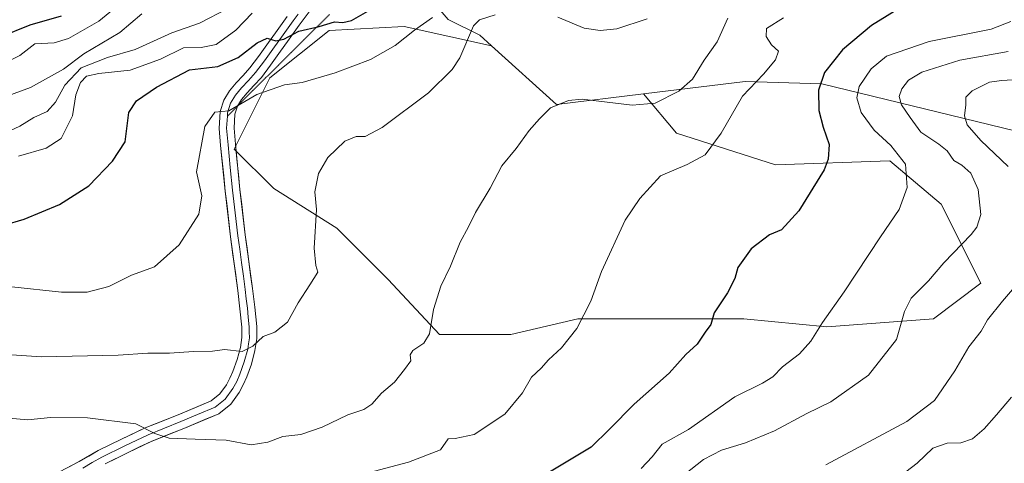
# Model space of a CAD drawing. Units: metres. Extents: x 620809 to 624254, y 4745686 to 4748060.
# Drawn here: x 621558 to 621819, y 4747487 to 4747604 of the extents above; entities that cross this region are included whole.
import ezdxf

# ---------------------------------------------------------------- set-up
doc = ezdxf.new("R2010")
doc.units = ezdxf.units.M
doc.header["$MEASUREMENT"] = 0
doc.linetypes.add('TRAZOS2', pattern=[0.375, 0.25, -0.125])
for name, color, linetype, lineweight in [('Arbolado forestal CxS', 92, 'Continuous', 0), ('Curva de nivel maestra', 36, 'Continuous', 30), ('Curva de nivel normal', 36, 'Continuous', 0), ('Layer 0', 7, 'Continuous', 0), ('Vía pecuaria eje', 92, 'TRAZOS2', 0)]:
    doc.layers.add(name, color=color, linetype=linetype, lineweight=lineweight)

# ---------------------------------------------------------------- blocks, each defined once
blk = doc.blocks.new('*U176')
at = {"layer": 'Curva de nivel normal', "color": 36, "linetype": 'Continuous', "lineweight": 0}
for points in [[(621548.21, 4747515.97, 885), (621564.25, 4747514.96, 885), (621584.56, 4747515.38, 885), (621592.46, 4747515.9, 885), (621598.23, 4747515.93, 885), (621604.54, 4747516.36, 885), (621609.57, 4747516.46, 885), (621612.8, 4747516.82, 885), (621617.46, 4747516.3, 885), (621620.3, 4747517.77, 885), (621623.03, 4747520.28, 885), (621626.13, 4747521.45, 885), (621629.44, 4747524.08, 885), (621632.29, 4747529.26, 885), (621635.42, 4747533.97, 885), (621637.52, 4747537.38, 885), (621637, 4747539.11, 885), (621636.57, 4747543.72, 885), (621637.16, 4747553.95, 885), (621636.72, 4747558.7, 885), (621637.65, 4747563.52, 885), (621640.16, 4747567.72, 885), (621644.65, 4747572.1, 885), (621647.66, 4747573.31, 885), (621650.08, 4747573.3, 885), (621654.59, 4747575.69, 885), (621666.83, 4747584.89, 885), (621673.12, 4747591.13, 885), (621675.13, 4747594.18, 885), (621678.82, 4747602.66, 885), (621680.39, 4747604.27, 885), (621684.56, 4747605.57, 885)], [(621701.18, 4747604.96, 885), (621708.12, 4747602.06, 885), (621712.39, 4747601.41, 885), (621716.82, 4747601.83, 885), (621724.8, 4747604.5, 885)]]:
    blk.add_polyline3d(points, dxfattribs=at)
blk = doc.blocks.new('*U185')
at = {"layer": 'Curva de nivel normal', "color": 36, "linetype": 'Continuous', "lineweight": 0}
blk.add_polyline3d([(621558.18, 4747568.14, 870), (621565.51, 4747570.24, 870), (621569.45, 4747572.79, 870), (621572.52, 4747578.77, 870), (621573.36, 4747584.41, 870), (621574.59, 4747587.67, 870), (621576.2, 4747589.29, 870), (621579.46, 4747590.01, 870), (621587.8, 4747590.94, 870), (621595.8, 4747593.81, 870), (621601.92, 4747596.87, 870), (621606.6, 4747596.88, 870), (621610.58, 4747597.73, 870), (621615.8, 4747601.51, 870), (621620.1, 4747605.99, 870)], dxfattribs=at)
blk = doc.blocks.new('*U194')
at = {"layer": 'Curva de nivel normal', "color": 36, "linetype": 'Continuous', "lineweight": 0}
blk.add_polyline3d([(621552.63, 4747591.9, 855), (621558.56, 4747594.83, 855), (621562.51, 4747597.92, 855), (621567.58, 4747598.13, 855), (621571.46, 4747599.31, 855), (621579.46, 4747603.92, 855), (621585.28, 4747608.64, 855)], dxfattribs=at)
blk = doc.blocks.new('*U197')
at = {"layer": 'Curva de nivel normal', "color": 36, "linetype": 'Continuous', "lineweight": 0}
blk.add_polyline3d([(621553.56, 4747573.74, 865), (621558.5, 4747576.09, 865), (621562.22, 4747578.36, 865), (621565.76, 4747579.95, 865), (621567.98, 4747582.41, 865), (621570.43, 4747586.97, 865), (621574.82, 4747591.54, 865), (621581.8, 4747594.27, 865), (621589.11, 4747596.36, 865), (621598.78, 4747600.83, 865), (621606.15, 4747603.39, 865), (621613.63, 4747607.23, 865)], dxfattribs=at)
blk = doc.blocks.new('*U201')
at = {"layer": 'Curva de nivel normal', "color": 36, "linetype": 'Continuous', "lineweight": 0}
blk.add_polyline3d([(621556.36, 4747533.48, 880), (621569.57, 4747532.02, 880), (621576.38, 4747532.02, 880), (621582.12, 4747533.54, 880), (621588.13, 4747536.61, 880), (621594.26, 4747538.77, 880), (621600.8, 4747544.58, 880), (621606, 4747552.78, 880), (621606.79, 4747557.61, 880), (621605.36, 4747563.92, 880), (621607.56, 4747575.96, 880), (621610.18, 4747579.76, 880), (621613.91, 4747580.15, 880), (621621.32, 4747584.45, 880), (621628.66, 4747586.99, 880), (621633.38, 4747587.66, 880), (621642.13, 4747590.17, 880), (621651.46, 4747593.74, 880), (621658, 4747597.45, 880), (621663.1, 4747601.48, 880), (621667.95, 4747604.92, 880)], dxfattribs=at)
blk = doc.blocks.new('*U211')
at = {"layer": 'Curva de nivel normal', "color": 36, "linetype": 'Continuous', "lineweight": 0}
blk.add_polyline3d([(621555.36, 4747584.13, 860), (621561.38, 4747586.28, 860), (621570.13, 4747591.22, 860), (621575.46, 4747595.25, 860), (621584.99, 4747600.87, 860), (621590.89, 4747605.85, 860)], dxfattribs=at)
blk = doc.blocks.new('*U217')
at = {"layer": 'Curva de nivel maestra', "color": 36, "linetype": 'Continuous', "lineweight": 30}
blk.add_polyline3d([(621548.8, 4747548.24, 875), (621559.69, 4747551.45, 875), (621569.05, 4747555.31, 875), (621576.78, 4747560.26, 875), (621583.11, 4747566.75, 875), (621586.44, 4747571.92, 875), (621587.4, 4747579.65, 875), (621589.45, 4747582.79, 875), (621594.71, 4747586.37, 875), (621603.49, 4747590.96, 875), (621610.97, 4747591.88, 875), (621616.37, 4747594.28, 875), (621621.43, 4747598.18, 875), (621624.08, 4747599.37, 875), (621626.4, 4747598.66, 875), (621628.54, 4747599.16, 875), (621632.46, 4747601.21, 875), (621637.84, 4747602.5, 875), (621641.95, 4747603.72, 875), (621644.17, 4747603.54, 875), (621646.46, 4747604.04, 875), (621650.74, 4747606.56, 875)], dxfattribs=at)
blk = doc.blocks.new('*U220')
at = {"layer": 'Curva de nivel maestra', "color": 36, "linetype": 'Continuous', "lineweight": 30}
blk.add_polyline3d([(621553.42, 4747599.73, 850), (621561.27, 4747602.91, 850), (621569.59, 4747605.31, 850)], dxfattribs=at)

msp = doc.modelspace()

# ---------------------------------------------------------------- linework, layer by layer
at = {"layer": 'Arbolado forestal CxS', "color": 92, "linetype": 'Continuous', "lineweight": 0}
for points in [[(621883.93, 4747559.84, 936.07), (621771.16, 4747587.29, 901.35), (621750.8, 4747587.89, 896.05), (621723.89, 4747584.62, 890.32), (621700.79, 4747581.8, 890.55), (621683.57, 4747597.4, 887.41), (621680.48, 4747600.21, 886.55), (621672.08, 4747604.38, 883.56), (621658.86, 4747619.84, 873.04), (621648.04, 4747639.82, 858.74), (621631.47, 4747679.96, 834.92), (621609.26, 4747724.22, 820.14), (621606.99, 4747728.74, 819.31), (621575.12, 4747770.28, 808.22), (621534.3, 4747813.44, 799.93)], [(621609.26, 4747724.22, 820.14), (621631.47, 4747679.96, 834.92), (621648.04, 4747639.82, 858.74), (621658.86, 4747619.84, 873.04), (621672.08, 4747604.38, 883.56), (621680.48, 4747600.21, 886.55), (621683.57, 4747597.4, 887.41)], [(621609.26, 4747724.22, 820.14), (621631.47, 4747679.96, 834.92), (621648.04, 4747639.82, 858.74), (621658.86, 4747619.84, 873.04), (621672.08, 4747604.38, 883.56), (621680.48, 4747600.21, 886.55), (621683.57, 4747597.4, 887.41)], [(622131.79, 4747681.06, 1015.33), (622025.09, 4747674.43, 983.04), (622004.77, 4747663.92, 969.69), (622064.25, 4747600.58, 976.69), (622037.03, 4747523.05, 968.62), (621961.64, 4747490.58, 961.94), (621883.93, 4747559.84, 936.07), (621771.16, 4747587.29, 901.35), (621750.8, 4747587.89, 896.05), (621723.89, 4747584.62, 890.32)], [(622131.79, 4747681.06, 1015.33), (622025.09, 4747674.43, 983.04), (622004.77, 4747663.92, 969.69), (622064.25, 4747600.58, 976.69), (622037.03, 4747523.05, 968.62), (621961.64, 4747490.58, 961.94), (621883.93, 4747559.84, 936.07), (621771.16, 4747587.29, 901.35), (621750.8, 4747587.89, 896.05), (621723.89, 4747584.62, 890.32)], [(621672.08, 4747604.38, 883.56), (621680.48, 4747600.21, 886.55), (621683.57, 4747597.4, 887.41), (621660.39, 4747602.47, 880.62), (621640.49, 4747601.43, 877.51), (621624.79, 4747588.86, 880.28), (621615.36, 4747570.01, 881.49), (621625.83, 4747559.54, 883.33), (621642.59, 4747549.07, 886.27), (621656.2, 4747535.46, 888.47), (621669.81, 4747520.8, 891.03), (621688.66, 4747520.8, 893.83), (621706.46, 4747524.99, 895.58), (621727.4, 4747524.99, 898.69), (621750.44, 4747524.99, 901.98), (621772.43, 4747522.89, 906.34), (621800.7, 4747524.99, 912.49), (621813.26, 4747534.41, 914.12), (621802.79, 4747555.35, 908.2), (621789.18, 4747566.87, 904.43), (621758.81, 4747565.82, 898.84), (621732.64, 4747574.2, 894.03), (621723.89, 4747584.62, 890.32), (621750.8, 4747587.89, 896.05), (621771.16, 4747587.29, 901.35), (621883.93, 4747559.84, 936.07)], [(621683.57, 4747597.4, 887.41), (621660.39, 4747602.47, 880.62), (621640.49, 4747601.43, 877.51), (621624.79, 4747588.86, 880.28), (621615.36, 4747570.01, 881.49), (621625.83, 4747559.54, 883.33), (621642.59, 4747549.07, 886.27), (621656.2, 4747535.46, 888.47), (621669.81, 4747520.8, 891.03), (621688.66, 4747520.8, 893.83), (621706.46, 4747524.99, 895.58), (621727.4, 4747524.99, 898.69), (621750.44, 4747524.99, 901.98), (621772.43, 4747522.89, 906.34), (621800.7, 4747524.99, 912.49), (621813.26, 4747534.41, 914.12), (621802.79, 4747555.35, 908.2), (621789.18, 4747566.87, 904.43), (621758.81, 4747565.82, 898.84), (621732.64, 4747574.2, 894.03), (621723.89, 4747584.62, 890.32)], [(621683.57, 4747597.4, 887.41), (621660.39, 4747602.47, 880.62), (621640.49, 4747601.43, 877.51), (621624.79, 4747588.86, 880.28), (621615.36, 4747570.01, 881.49), (621625.83, 4747559.54, 883.33), (621642.59, 4747549.07, 886.27), (621656.2, 4747535.46, 888.47), (621669.81, 4747520.8, 891.03), (621688.66, 4747520.8, 893.83), (621706.46, 4747524.99, 895.58), (621727.4, 4747524.99, 898.69), (621750.44, 4747524.99, 901.98), (621772.43, 4747522.89, 906.34), (621800.7, 4747524.99, 912.49), (621813.26, 4747534.41, 914.12), (621802.79, 4747555.35, 908.2), (621789.18, 4747566.87, 904.43), (621758.81, 4747565.82, 898.84), (621732.64, 4747574.2, 894.03), (621723.89, 4747584.62, 890.32)], [(621683.57, 4747597.4, 887.41), (621700.79, 4747581.8, 890.55), (621723.89, 4747584.62, 890.32)], [(621683.57, 4747597.4, 887.41), (621700.79, 4747581.8, 890.55), (621723.89, 4747584.62, 890.32)]]:
    msp.add_polyline3d(points, dxfattribs=at)
msp.add_polyline3d([(621688.66, 4747520.8, 893.83), (621669.81, 4747520.8, 891.03), (621656.2, 4747535.46, 888.47), (621642.59, 4747549.07, 886.27), (621625.83, 4747559.54, 883.33), (621615.36, 4747570.01, 881.49), (621624.79, 4747588.86, 880.28), (621640.49, 4747601.43, 877.51), (621660.39, 4747602.47, 880.62), (621683.57, 4747597.4, 887.41), (621700.79, 4747581.8, 890.55), (621723.89, 4747584.62, 890.32), (621732.64, 4747574.2, 894.03), (621758.81, 4747565.82, 898.84), (621789.18, 4747566.87, 904.43), (621802.79, 4747555.35, 908.2), (621813.26, 4747534.41, 914.12), (621800.7, 4747524.99, 912.49), (621772.43, 4747522.89, 906.34), (621750.44, 4747524.99, 901.98), (621727.4, 4747524.99, 898.69), (621706.46, 4747524.99, 895.58), (621688.66, 4747520.8, 893.83)], close=True, dxfattribs=at)
at = {"layer": 'Curva de nivel maestra', "color": 36, "linetype": 'Continuous', "lineweight": 30}
msp.add_polyline3d([(621792.62, 4747607.9, 900), (621784.3, 4747602.75, 900), (621776.64, 4747596.28, 900), (621771.82, 4747590.31, 900), (621770.21, 4747585.59, 900), (621770.37, 4747580.25, 900), (621771.44, 4747575.82, 900), (621773.07, 4747571.18, 900), (621772.83, 4747567.29, 900), (621771.71, 4747564.48, 900), (621764.99, 4747553.58, 900), (621760.42, 4747548.55, 900), (621757.27, 4747547.24, 900), (621752.39, 4747543.59, 900), (621748.83, 4747538.59, 900), (621748.05, 4747535.67, 900), (621746.1, 4747531.91, 900), (621742.62, 4747526.57, 900), (621741.73, 4747523.53, 900), (621740.16, 4747521.49, 900), (621738.06, 4747518.25, 900), (621735.11, 4747515.51, 900), (621730.68, 4747510.6, 900), (621721.38, 4747502.37, 900), (621714.86, 4747495.71, 900), (621710, 4747490.99, 900), (621698.91, 4747484.37, 900)], dxfattribs=at)
at = {"layer": 'Curva de nivel normal', "color": 36, "linetype": 'Continuous', "lineweight": 0}
for points in [[(621555.6, 4747498.7, 890), (621560.62, 4747498.19, 890), (621566.66, 4747498.84, 890), (621576.48, 4747498.79, 890), (621589.29, 4747497.14, 890), (621594.27, 4747494.62, 890), (621598.07, 4747493.39, 890), (621605.03, 4747493.05, 890), (621613.25, 4747492.84, 890), (621619.8, 4747491.59, 890), (621624.22, 4747492.26, 890), (621628.26, 4747493.77, 890), (621633.03, 4747494.3, 890), (621638.7, 4747496.29, 890), (621645.49, 4747499.55, 890), (621649.73, 4747500.93, 890), (621651.87, 4747502.34, 890), (621654.4, 4747505.29, 890), (621657.86, 4747508.23, 890), (621660.46, 4747511.6, 890), (621662.14, 4747513.87, 890), (621662, 4747515.45, 890), (621662.74, 4747516.62, 890), (621665.64, 4747518.5, 890), (621667.12, 4747521.01, 890), (621668.14, 4747527.43, 890), (621670.16, 4747533.65, 890), (621672.72, 4747538.99, 890), (621675.25, 4747545.28, 890), (621677.44, 4747549.38, 890), (621679.28, 4747553.14, 890), (621683.24, 4747559.66, 890), (621686.31, 4747565.59, 890), (621690.12, 4747570.17, 890), (621693.55, 4747574.92, 890), (621696.3, 4747577.99, 890), (621699.19, 4747580.94, 890), (621703.95, 4747582.84, 890), (621707.63, 4747583.19, 890), (621720.8, 4747581.61, 890), (621726.96, 4747582.16, 890), (621733.23, 4747585.33, 890), (621736.82, 4747588.54, 890), (621739.94, 4747593.59, 890), (621743.41, 4747598.44, 890), (621746.21, 4747604.67, 890)], [(621638.88, 4747481, 895), (621661.54, 4747486.96, 895), (621670.01, 4747490.28, 895), (621672.05, 4747493.19, 895), (621673.94, 4747493.3, 895), (621679, 4747494.31, 895), (621687.13, 4747499.72, 895), (621691.78, 4747505.39, 895), (621694.2, 4747509.54, 895), (621696.75, 4747511.92, 895), (621698.7, 4747514.11, 895), (621702.15, 4747517.32, 895), (621706.18, 4747522.42, 895), (621709.88, 4747529.65, 895), (621712.73, 4747537.53, 895), (621719, 4747551.14, 895), (621722.84, 4747556.92, 895), (621728.33, 4747562.92, 895), (621735.44, 4747565.92, 895), (621740.17, 4747568.43, 895), (621744.47, 4747574.18, 895), (621750.13, 4747584.04, 895), (621755.64, 4747589.88, 895), (621758.86, 4747593.62, 895), (621759.64, 4747595.92, 895), (621757.8, 4747597.6, 895), (621756.34, 4747599.84, 895), (621756.48, 4747601.94, 895), (621760.92, 4747604.75, 895)], [(621821.21, 4747603.82, 905), (621816.02, 4747601.81, 905), (621799.59, 4747598.5, 905), (621788.28, 4747594.59, 905), (621784.19, 4747591.25, 905), (621781.06, 4747586.59, 905), (621780.36, 4747583.59, 905), (621781.53, 4747579.72, 905), (621785.02, 4747575, 905), (621789.43, 4747570.94, 905), (621793.34, 4747565.97, 905), (621793.76, 4747559.77, 905), (621791.64, 4747553.94, 905), (621786.69, 4747546.77, 905), (621777.01, 4747532.14, 905), (621771.27, 4747524.03, 905), (621768.19, 4747519.04, 905), (621765.16, 4747515.73, 905), (621760.72, 4747512.29, 905), (621758.13, 4747509.6, 905), (621755.35, 4747507.94, 905), (621748.04, 4747504.28, 905), (621735.82, 4747495.62, 905), (621728.83, 4747491.76, 905), (621726.14, 4747488.43, 905), (621723.24, 4747485.29, 905)], [(621820.48, 4747595.85, 910), (621807.72, 4747593.55, 910), (621797.62, 4747590.36, 910), (621794.13, 4747588.3, 910), (621792.35, 4747585.94, 910), (621791.62, 4747583.9, 910), (621792.24, 4747581.69, 910), (621794.56, 4747578.4, 910), (621797.38, 4747574.51, 910), (621802.17, 4747571.28, 910), (621804.34, 4747569.5, 910), (621806.15, 4747566.95, 910), (621808.24, 4747565.7, 910), (621810.59, 4747563.59, 910), (621812.53, 4747559.25, 910), (621813.27, 4747552.66, 910), (621812.22, 4747549.28, 910), (621810.72, 4747547.37, 910), (621803.46, 4747539.85, 910), (621799.43, 4747535.05, 910), (621794.81, 4747530.5, 910), (621793.02, 4747526.92, 910), (621790.94, 4747519.54, 910), (621783.47, 4747510.07, 910), (621773.49, 4747503, 910), (621767.14, 4747499.91, 910), (621758.58, 4747495.29, 910), (621750.91, 4747492.13, 910), (621744.55, 4747490.2, 910), (621739.75, 4747487.66, 910), (621734.69, 4747483.75, 910)], [(621823.21, 4747588.41, 915), (621818.77, 4747588.21, 915), (621815.54, 4747587.69, 915), (621810.95, 4747585.44, 915), (621809.3, 4747583.79, 915), (621809.32, 4747581.68, 915), (621808.91, 4747578.8, 915), (621809.61, 4747576.4, 915), (621813.24, 4747572.3, 915), (621820.48, 4747565.4, 915)], [(621828.07, 4747540.23, 915), (621818.99, 4747529.69, 915), (621815.05, 4747524.71, 915), (621813.35, 4747521.7, 915), (621810.1, 4747517.59, 915), (621806.36, 4747511.25, 915), (621801.03, 4747503.3, 915), (621793.68, 4747497.75, 915), (621772.22, 4747486.27, 915)], [(621821.42, 4747504.25, 920), (621817.44, 4747499.52, 920), (621814.2, 4747495.82, 920), (621811.1, 4747493.16, 920), (621808.01, 4747492.14, 920), (621804.36, 4747492.01, 920), (621800.52, 4747490.75, 920), (621796.4, 4747486.75, 920), (621786.56, 4747479.21, 920)]]:
    msp.add_polyline3d(points, dxfattribs=at)
at = {"layer": 'Layer 0', "linetype": 'Continuous', "lineweight": 0}
for points in [[(621569, 4747484.43), (621574.23, 4747487.14), (621579.3, 4747490.06), (621585.5, 4747493.09), (621591.72, 4747496.07), (621600.49, 4747499.56), (621609.26, 4747503.24), (621611.54, 4747505.08), (621613.29, 4747507.53), (621614.23, 4747509.25), (621615.02, 4747511.05), (621616.15, 4747514.19), (621617, 4747517.38), (621617.39, 4747520.06), (621617.39, 4747522.76), (621616.88, 4747527.63), (621616.3, 4747532.49), (621614.38, 4747546.76), (621612.97, 4747558.85), (621611.75, 4747570.95), (621611.36, 4747575.47), (621611.64, 4747579.99), (621612.59, 4747582.98), (621614.08, 4747585.43), (621615.85, 4747587.53), (621617.7, 4747589.48), (621619.5, 4747591.5), (621621.8, 4747594.57), (621624.04, 4747597.64), (621626.74, 4747601.39), (621629.42, 4747605.13)], [(621632.33, 4747605.74), (621631.01, 4747603.97), (621628.34, 4747600.25), (621625.63, 4747596.49), (621623.38, 4747593.41), (621621.02, 4747590.26), (621619.15, 4747588.15), (621617.32, 4747586.22), (621615.68, 4747584.28), (621614.39, 4747582.16), (621613.59, 4747579.63), (621613.53, 4747578.74)], [(621635.23, 4747606.35), (621632.59, 4747602.81), (621629.93, 4747599.1), (621627.22, 4747595.34), (621624.96, 4747592.24), (621622.54, 4747589.01), (621620.59, 4747586.82), (621618.78, 4747584.91), (621617.28, 4747583.13), (621616.27, 4747581.47)], [(621616.27, 4747581.47), (621616.19, 4747581.34), (621615.53, 4747579.26), (621615.3, 4747575.53), (621615.66, 4747571.32), (621616.88, 4747559.27), (621618.27, 4747547.25), (621619.23, 4747540.15), (621620.19, 4747532.99), (621620.79, 4747528.06), (621621.31, 4747522.97), (621621.32, 4747519.78), (621620.85, 4747516.59), (621619.9, 4747513.01), (621618.67, 4747509.6), (621617.76, 4747507.52), (621616.62, 4747505.44), (621614.42, 4747502.36), (621611.29, 4747499.83), (621601.97, 4747495.93), (621593.3, 4747492.47), (621587.22, 4747489.56), (621581.15, 4747486.59)], [(621613.53, 4747578.74), (621613.33, 4747575.5), (621613.71, 4747571.14), (621614.32, 4747565.09), (621614.93, 4747559.06), (621615.62, 4747553.05), (621616.33, 4747547.01), (621616.81, 4747543.44), (621617.29, 4747539.89), (621617.77, 4747536.32), (621618.25, 4747532.74), (621618.54, 4747530.31), (621618.84, 4747527.85), (621619.09, 4747525.41), (621619.35, 4747522.87), (621619.35, 4747521.52), (621619.36, 4747519.92), (621619.12, 4747518.33), (621618.93, 4747516.99), (621618.03, 4747513.6), (621616.85, 4747510.33), (621616, 4747508.39), (621614.96, 4747506.49), (621612.98, 4747503.72), (621610.28, 4747501.54), (621605.62, 4747499.59), (621601.23, 4747497.75), (621596.9, 4747496.02), (621592.51, 4747494.27), (621586.36, 4747491.33), (621580.23, 4747488.33), (621577.69, 4747486.87), (621575.21, 4747485.44)]]:
    msp.add_lwpolyline(points, dxfattribs=at)
for points in [[(621571.62, 4747485.79, 893.85), (621574.23, 4747487.14, 893.61), (621576.77, 4747488.6, 893.24), (621579.3, 4747490.06, 892.55), (621582.4, 4747491.58, 891.89), (621585.5, 4747493.09, 891.32), (621588.61, 4747494.58, 890.54), (621591.72, 4747496.07, 889.91), (621596.11, 4747497.82, 889.19), (621600.49, 4747499.56, 888.19), (621604.88, 4747501.4, 887.7), (621609.26, 4747503.24, 887.21), (621611.54, 4747505.08, 886.81), (621613.29, 4747507.53, 886.5), (621614.23, 4747509.25, 886.17), (621615.02, 4747511.05, 885.8), (621616.15, 4747514.19, 885.22), (621617, 4747517.38, 884.81), (621617.39, 4747520.06, 884.44), (621617.39, 4747522.76, 883.99), (621616.88, 4747527.63, 883.36), (621616.3, 4747532.49, 882.8), (621615.66, 4747537.25, 882.39), (621615.02, 4747542, 881.98), (621614.38, 4747546.76, 881.61), (621613.91, 4747550.79, 881.47), (621613.44, 4747554.82, 881.41), (621612.97, 4747558.85, 881.22), (621612.56, 4747562.88, 881.04), (621612.16, 4747566.92, 880.79), (621611.75, 4747570.95, 880.48), (621611.36, 4747575.47, 880.15), (621611.64, 4747579.99, 879.94), (621612.59, 4747582.98, 879.72), (621614.08, 4747585.43, 878.87), (621615.85, 4747587.53, 878.5), (621617.7, 4747589.48, 877.85), (621619.5, 4747591.5, 876.97), (621621.8, 4747594.57, 876.26), (621624.04, 4747597.64, 875.14), (621626.74, 4747601.39, 874.58), (621629.42, 4747605.13, 873.61)], [(621635.23, 4747606.35, 872.92), (621632.59, 4747602.81, 874.29), (621629.93, 4747599.1, 875.48), (621627.22, 4747595.34, 876.13), (621624.96, 4747592.24, 877.32), (621622.54, 4747589.01, 878.18), (621620.59, 4747586.82, 878.78), (621618.78, 4747584.91, 879.3), (621617.28, 4747583.13, 879.48), (621616.19, 4747581.34, 879.79), (621615.53, 4747579.26, 880.26), (621615.3, 4747575.53, 880.67), (621615.66, 4747571.32, 881.06), (621616.07, 4747567.3, 881.33), (621616.47, 4747563.29, 881.44), (621616.88, 4747559.27, 881.6), (621617.34, 4747555.26, 881.61), (621617.81, 4747551.26, 881.7), (621618.27, 4747547.25, 881.89), (621618.75, 4747543.7, 882.16), (621619.23, 4747540.15, 882.41), (621619.71, 4747536.57, 882.63), (621620.19, 4747532.99, 882.84), (621620.79, 4747528.06, 883.3), (621621.05, 4747525.52, 883.73), (621621.31, 4747522.97, 884.19), (621621.32, 4747519.78, 884.8), (621620.85, 4747516.59, 885.25), (621619.9, 4747513.01, 885.65), (621618.67, 4747509.6, 886.09), (621617.76, 4747507.52, 886.36), (621616.62, 4747505.44, 886.63), (621614.42, 4747502.36, 887.2), (621611.29, 4747499.83, 887.57), (621608.18, 4747498.53, 887.92), (621605.08, 4747497.23, 888.46), (621601.97, 4747495.93, 889.02), (621597.64, 4747494.2, 889.67), (621593.3, 4747492.47, 890.47), (621590.26, 4747491.02, 891.28), (621587.22, 4747489.56, 892.04), (621584.19, 4747488.08, 892.65), (621581.15, 4747486.59, 893.32)]]:
    msp.add_polyline3d(points, dxfattribs=at)
at = {"layer": 'Vía pecuaria eje', "color": 92, "linetype": 'TRAZOS2', "lineweight": 0}
for points in [[(621640.57, 4747605.69, 873.81), (621637.19, 4747602.32, 875.02), (621633.81, 4747598.95, 876.16), (621630.43, 4747595.58, 876.55), (621627.05, 4747592.22, 877.52), (621623.67, 4747588.85, 878.56), (621620.29, 4747585.48, 879.28), (621616.91, 4747582.11, 879.67), (621616.27, 4747581.47, 879.76)], [(621616.27, 4747581.47, 879.76), (621613.53, 4747578.74, 880.18)]]:
    msp.add_polyline3d(points, dxfattribs=at)

# ---------------------------------------------------------------- block references
at = {"layer": 'Curva de nivel maestra', "color": 36, "linetype": 'Continuous', "lineweight": 30}
for name in ['*U220', '*U217']:
    msp.add_blockref(name, (0, 0), dxfattribs=at)
at = {"layer": 'Curva de nivel normal', "color": 36, "linetype": 'Continuous', "lineweight": 0}
for name in ['*U194', '*U211', '*U197', '*U185', '*U201', '*U176']:
    msp.add_blockref(name, (0, 0), dxfattribs=at)

doc.saveas('drawing.dxf')
